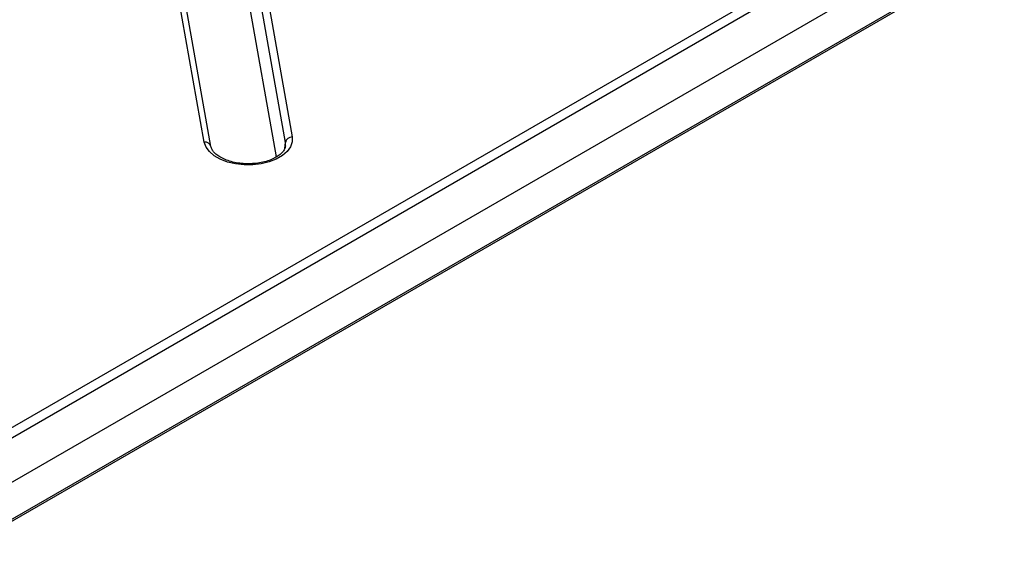
# Model space of a CAD drawing. Units: millimetres. Extents: x -27 to 1129, y -32 to 370.
# Drawn here: x 319 to 341, y 77 to 90 of the extents above; entities that cross this region are included whole.
import ezdxf

# ---------------------------------------------------------------- set-up
doc = ezdxf.new("R2010")
doc.units = ezdxf.units.MM

msp = doc.modelspace()

# ---------------------------------------------------------------- linework, layer by layer
at = {"color": 7, "linetype": 'Continuous', "lineweight": 25}
for p, q in [((317.405173, 79.49725), (359.129791, 103.584359)), ((359.235454, 103.411555), (317.510836, 79.324446)), ((322.702973, 103.131916), (325.544192, 87.077348)), ((323.579519, 86.961476), (320.7383, 103.016043)), ((323.727224, 86.865134), (320.886005, 102.919702)), ((325.395537, 86.956775), (322.554318, 103.011343)), ((317.510839, 78.336075), (359.373169, 102.502684)), ((325.19453, 86.630585), (322.457441, 102.096759)), ((317.510839, 77.506581), (359.235704, 101.593833)), ((317.480169, 77.448328), (359.205034, 101.53558))]:
    msp.add_line(p, q, dxfattribs=at)
at = {"color": 8, "linetype": 'Continuous', "lineweight": 25}
for p in [(325.381027, 86.81979), (325.398129, 86.876384)]:
    msp.add_line(p, (325.395537, 86.956775), dxfattribs=at)
at = {"color": 7, "linetype": 'Continuous', "lineweight": 25, "flags": 128}
msp.add_lwpolyline([(325.544192, 87.077348), (325.544896, 86.965601), (325.507822, 86.855922), (325.434395, 86.752525), (325.327437, 86.659385), (325.191058, 86.580081), (325.0305, 86.51766), (324.851931, 86.47452), (324.662215, 86.452321), (324.468642, 86.451915), (324.278652, 86.473317), (324.099545, 86.515705), (323.938204, 86.577451), (323.800829, 86.656181), (323.692701, 86.748869), (323.617974, 86.851955), (323.579519, 86.961476)], dxfattribs=at)
at = {"color": 7, "linetype": 'Continuous', "lineweight": 25}
msp.add_arc((325.543579, 86.926178), 0.151171, 89.7677436, 168.3228958, dxfattribs=at)
at = {"color": 8, "linetype": 'Continuous', "lineweight": 25}
msp.add_arc((323.599071, 86.830054), 0.132868, 15.3089213, 98.4617657, dxfattribs=at)
at = {"color": 7, "linetype": 'Continuous', "lineweight": 25}
msp.add_open_spline([(325.395354, 86.876428), (325.393914, 86.862155), (325.39055, 86.828802), (325.358866, 86.770631), (325.300392, 86.703151), (325.21357, 86.637121), (325.10008, 86.577491), (324.966185, 86.529349), (324.81653, 86.495195), (324.65656, 86.476902), (324.49252, 86.475557), (324.331034, 86.491321), (324.178714, 86.523349), (324.041782, 86.569762), (323.925694, 86.62764), (323.834531, 86.693076), (323.771116, 86.761162), (323.738238, 86.819096), (323.730379, 86.851947), (323.727224, 86.865134)], degree=3, knots=[0, 0, 0, 0, 0.04511465, 0.105421875, 0.163173425, 0.224728111, 0.28570829, 0.346798256, 0.408316189, 0.470220087, 0.532348079, 0.594505729, 0.65642937, 0.717914317, 0.77879424, 0.839033501, 0.898985061, 0.959452297, 1, 1, 1, 1], dxfattribs=at)

doc.saveas('drawing.dxf')
